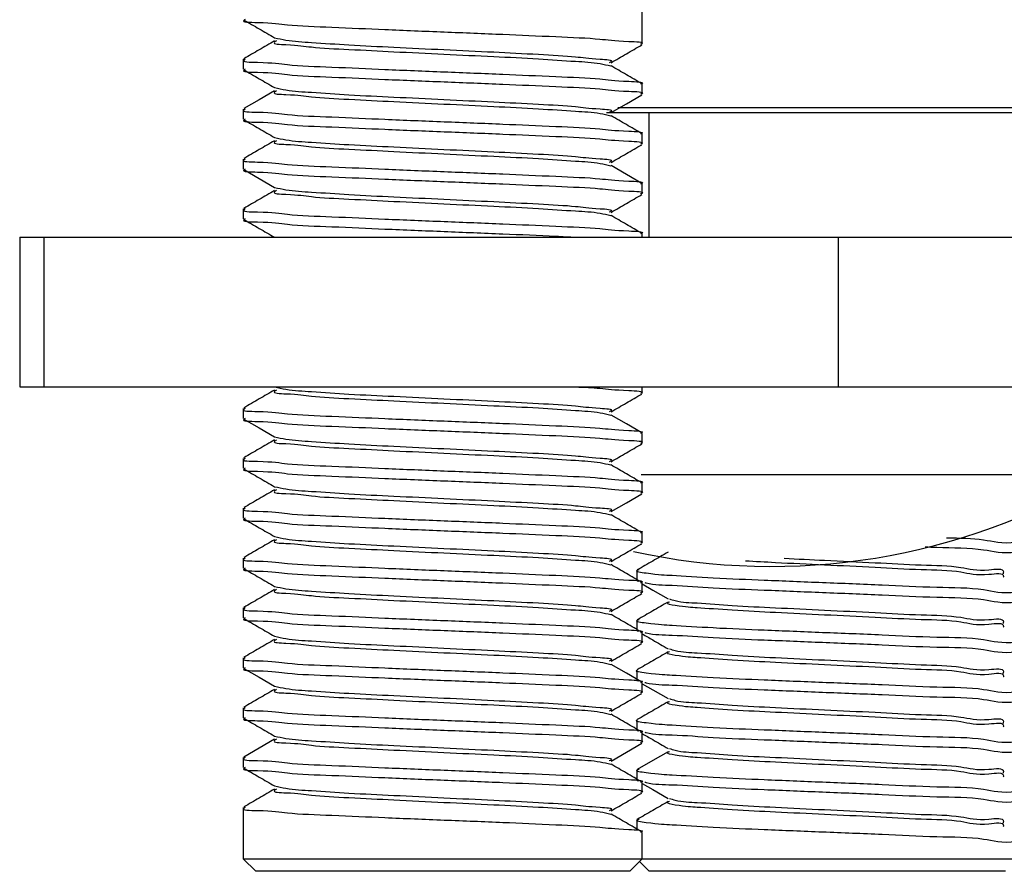
# Model space of a CAD drawing. Extents: x 13 to 205, y 5 to 297.
# Drawn here: x 123 to 128, y 117 to 121 of the extents above; entities that cross this region are included whole.
import ezdxf

# ---------------------------------------------------------------- set-up
doc = ezdxf.new("R2010")
doc.units = 0
doc.layers.get('0').update_dxf_attribs({"linetype": 'CONTINUOUS'})

msp = doc.modelspace()

# ---------------------------------------------------------------- linework, layer by layer
at = {"color": 7, "linetype": 'CONTINUOUS'}
for p, q in [((126.2836, 120.8452), (126.2836, 121.2003)), ((124.2836, 120.7701), (124.2836, 120.7201)), ((126.2836, 120.5952), (126.2836, 120.6452)), ((124.2836, 120.5201), (124.2836, 120.4701)), ((126.1048, 120.5033), (126.3173, 120.5033)), ((126.1611, 120.5283), (128.1816, 120.5283)), ((126.3173, 120.5033), (126.3173, 119.8783)), ((126.3173, 120.5033), (146.0286, 120.5033)), ((126.2836, 120.3452), (126.2836, 120.3952)), ((124.2836, 120.2701), (124.2836, 120.2202)), ((126.2836, 120.0952), (126.2836, 120.1452)), ((124.2836, 120.0201), (124.2836, 119.9701)), ((123.1624, 119.8783), (123.1624, 119.1283)), ((123.1624, 119.8783), (123.2836, 119.8783)), ((123.2836, 119.8783), (123.2836, 119.1283)), ((123.2836, 119.8783), (127.2658, 119.8783)), ((126.2836, 119.8783), (126.2836, 119.8952)), ((127.2658, 119.8783), (127.2658, 119.1283)), ((127.2658, 119.8783), (129.4094, 119.8783)), ((123.1624, 119.1283), (123.2836, 119.1283)), ((123.2836, 119.1283), (127.2658, 119.1283)), ((126.2836, 119.0952), (126.2836, 119.1283)), ((127.2658, 119.1283), (129.4331, 119.1283)), ((124.2836, 119.0201), (124.2836, 118.9701)), ((126.2836, 118.8452), (126.2836, 118.8952)), ((124.2836, 118.7701), (124.2836, 118.7201)), ((126.2836, 118.5952), (126.2836, 118.6452)), ((124.2836, 118.5201), (124.2836, 118.4701)), ((128.0933, 118.4445), (128.0928, 118.4415)), ((126.2836, 118.3452), (126.2836, 118.3952)), ((124.2836, 118.2701), (124.2836, 118.2201)), ((126.2563, 118.2076), (126.2563, 118.1624)), ((126.2836, 118.0952), (126.2836, 118.1452)), ((124.2836, 118.0201), (124.2836, 117.9701)), ((126.2563, 117.9576), (126.2563, 117.9123)), ((126.2836, 117.8452), (126.2836, 117.8952)), ((124.2836, 117.7701), (124.2836, 117.7201)), ((126.2563, 117.7076), (126.2563, 117.6624)), ((126.2836, 117.5952), (126.2836, 117.6452)), ((124.2836, 117.5201), (124.2836, 117.4701)), ((126.2563, 117.4576), (126.2563, 117.4124)), ((126.2836, 117.3452), (126.2836, 117.3952)), ((124.2836, 117.2701), (124.2836, 117.2201)), ((126.2563, 117.2076), (126.2563, 117.1624)), ((126.2836, 117.0952), (126.2836, 117.1452)), ((124.2836, 117.0201), (124.2836, 116.7628)), ((126.2563, 116.9576), (126.2563, 116.9124)), ((126.2836, 116.7628), (126.2836, 116.8952)), ((124.2836, 116.7628), (124.3461, 116.7003)), ((124.2836, 116.7628), (126.2836, 116.7628)), ((126.2211, 116.7003), (126.2836, 116.7628)), ((126.2699, 116.7491), (126.3188, 116.7003)), ((126.2836, 116.7628), (128.1604, 116.7628)), ((126.2211, 116.7003), (124.3461, 116.7003)), ((128.1039, 116.7003), (126.3188, 116.7003))]:
    msp.add_line(p, q, dxfattribs=at)
at = {"color": 8, "linetype": 'CONTINUOUS'}
for p, q in [((128.0304, 118.687), (126.2782, 118.687)), ((128.5925, 118.687), (128.0304, 118.687))]:
    msp.add_line(p, q, dxfattribs=at)
at = {"color": 7, "linetype": 'CONTINUOUS', "flags": 128}
for points in [[(124.4401, 120.6122), (124.3631, 120.5676), (124.2861, 120.5231)], [(126.127, 120.5031), (126.2039, 120.5476), (126.2809, 120.5922)], [(124.2862, 120.2172), (124.3632, 120.1726), (124.4401, 120.1281)], [(126.281, 120.1481), (126.204, 120.1926), (126.1271, 120.2372)], [(124.2862, 118.9672), (124.3632, 118.9226), (124.4401, 118.8781)], [(126.281, 118.8981), (126.204, 118.9426), (126.1271, 118.9872)], [(126.127, 118.5031), (126.2039, 118.5476), (126.2809, 118.5922)], [(126.2836, 118.1404), (126.3359, 118.1101), (126.4129, 118.0656)], [(126.281, 117.6481), (126.204, 117.6926), (126.1271, 117.7372)], [(124.2862, 117.7172), (124.3632, 117.6726), (124.4401, 117.6281)], [(126.2836, 117.6404), (126.3359, 117.6101), (126.4129, 117.5656)], [(124.4401, 117.3622), (124.3631, 117.3176), (124.2861, 117.2731)], [(126.127, 117.2531), (126.2039, 117.2976), (126.2809, 117.3422)], [(126.4128, 117.2997), (126.3359, 117.2551), (126.2588, 117.2106)], [(126.2836, 117.1404), (126.3359, 117.1101), (126.4129, 117.0656)]]:
    msp.add_lwpolyline(points, dxfattribs=at)
at = {"color": 7, "linetype": 'CONTINUOUS'}
msp.add_arc((126.933, 121.4591), 3.2309, 257.595, 300.905, dxfattribs=at)
for points, knots in [([(124.2926, 120.9701), (124.2906, 120.969), (124.2668, 120.9557), (124.4215, 120.9563), (124.5083, 120.9388), (124.7496, 120.9307), (125.0013, 120.9189), (125.2896, 120.9074), (125.578, 120.896), (125.8275, 120.8847), (126.0668, 120.8747), (126.1508, 120.8613), (126.3014, 120.8571), (126.2776, 120.8461), (126.2756, 120.8452)], [0, 0, 0, 0, 0.003257, 0.037471, 0.112552, 0.223005, 0.355291, 0.503317, 0.649831, 0.782001, 0.891311, 0.964023, 0.996901, 1, 1, 1, 1]), ([(124.2862, 120.9672), (124.3119, 120.9523), (124.3632, 120.9226), (124.4145, 120.8929), (124.4401, 120.8781)], [0, 0, 0, 0, 0.5000997, 1, 1, 1, 1]), ([(124.4401, 120.8622), (124.4144, 120.8473), (124.3631, 120.8176), (124.3118, 120.7879), (124.2861, 120.773)], [0, 0, 0, 0, 0.4999, 1, 1, 1, 1]), ([(124.4495, 120.8621), (124.4457, 120.8598), (124.4228, 120.8455), (124.5497, 120.8438), (124.6294, 120.828), (124.8308, 120.8191), (125.0448, 120.8076), (125.2893, 120.7961), (125.5306, 120.7843), (125.7509, 120.7744), (125.9286, 120.7605), (126.0506, 120.7551), (126.1085, 120.7412), (126.1262, 120.737)], [0, 0, 0, 0, 0.0068497, 0.0412467, 0.1163965, 0.2268809, 0.359174, 0.5072021, 0.6537178, 0.7858948, 0.895238, 0.9680166, 1, 1, 1, 1]), ([(124.4402, 120.8781), (124.4592, 120.8739), (124.5199, 120.8606), (124.6451, 120.8539), (124.8249, 120.8407), (125.0468, 120.8307), (125.2882, 120.8186), (125.5326, 120.8074), (125.7449, 120.7962), (125.9443, 120.7857), (126.0221, 120.7734), (126.1455, 120.7675), (126.1218, 120.7553), (126.1176, 120.7532)], [0, 0, 0, 0, 0.034241, 0.109296, 0.219642, 0.35177, 0.499612, 0.645944, 0.777955, 0.88716, 0.959849, 0.992889, 1, 1, 1, 1]), ([(126.127, 120.7531), (126.1527, 120.7679), (126.204, 120.7976), (126.2553, 120.8273), (126.2809, 120.8422)], [0, 0, 0, 0, 0.4999003, 1, 1, 1, 1]), ([(124.2926, 120.7701), (124.2906, 120.769), (124.2668, 120.7557), (124.4215, 120.7563), (124.5083, 120.7388), (124.7496, 120.7307), (125.0013, 120.7189), (125.2896, 120.7074), (125.578, 120.696), (125.8275, 120.6847), (126.0668, 120.6747), (126.1508, 120.6613), (126.3014, 120.6571), (126.2776, 120.6461), (126.2756, 120.6452)], [0, 0, 0, 0, 0.003257, 0.037471, 0.112552, 0.223004, 0.355291, 0.503317, 0.649831, 0.782001, 0.891311, 0.964023, 0.996901, 1, 1, 1, 1]), ([(124.2926, 120.7201), (124.2906, 120.719), (124.2668, 120.7057), (124.4215, 120.7063), (124.5083, 120.6888), (124.7496, 120.6807), (125.0013, 120.6689), (125.2896, 120.6574), (125.578, 120.646), (125.8275, 120.6346), (126.0668, 120.6247), (126.1508, 120.6112), (126.3014, 120.6071), (126.2776, 120.5961), (126.2756, 120.5952)], [0, 0, 0, 0, 0.003257, 0.037471, 0.112553, 0.223005, 0.355292, 0.503317, 0.649831, 0.782001, 0.89131, 0.964023, 0.996901, 1, 1, 1, 1]), ([(124.2862, 120.7172), (124.3119, 120.7023), (124.3632, 120.6727), (124.4145, 120.6429), (124.4401, 120.6281)], [0, 0, 0, 0, 0.500058, 1, 1, 1, 1]), ([(126.281, 120.6481), (126.2554, 120.6629), (126.204, 120.6926), (126.1527, 120.7224), (126.1271, 120.7372)], [0, 0, 0, 0, 0.5001, 1, 1, 1, 1]), ([(124.4495, 120.6121), (124.4457, 120.6098), (124.4229, 120.5954), (124.5496, 120.5938), (124.6294, 120.578), (124.8308, 120.5691), (125.0448, 120.5576), (125.2893, 120.5461), (125.5306, 120.5343), (125.7509, 120.5243), (125.9286, 120.5106), (126.0506, 120.5051), (126.1085, 120.4912), (126.1262, 120.487)], [0, 0, 0, 0, 0.00686, 0.041256, 0.116404, 0.226887, 0.35918, 0.507206, 0.653721, 0.785896, 0.895237, 0.968017, 1, 1, 1, 1]), ([(124.4402, 120.6281), (124.4592, 120.6239), (124.5199, 120.6105), (124.6451, 120.6039), (124.8249, 120.5907), (125.0468, 120.5807), (125.2882, 120.5686), (125.5326, 120.5574), (125.7449, 120.5462), (125.9443, 120.5357), (126.0221, 120.5234), (126.1455, 120.5175), (126.1218, 120.5053), (126.1176, 120.5032)], [0, 0, 0, 0, 0.034244, 0.109299, 0.219645, 0.351772, 0.499614, 0.645944, 0.777955, 0.88716, 0.959849, 0.992889, 1, 1, 1, 1]), ([(124.2926, 120.5201), (124.2906, 120.519), (124.2668, 120.5057), (124.4215, 120.5063), (124.5083, 120.4888), (124.7496, 120.4807), (125.0013, 120.4689), (125.2896, 120.4574), (125.578, 120.446), (125.8275, 120.4346), (126.0668, 120.4247), (126.1508, 120.4112), (126.3014, 120.4071), (126.2776, 120.3961), (126.2756, 120.3952)], [0, 0, 0, 0, 0.003257, 0.037471, 0.112553, 0.223005, 0.355292, 0.503317, 0.649831, 0.782001, 0.89131, 0.964023, 0.996901, 1, 1, 1, 1]), ([(124.2926, 120.4701), (124.2906, 120.469), (124.2668, 120.4557), (124.4215, 120.4563), (124.5083, 120.4387), (124.7496, 120.4307), (125.0013, 120.4189), (125.2896, 120.4073), (125.578, 120.3961), (125.8275, 120.3846), (126.0668, 120.3748), (126.1508, 120.3611), (126.3013, 120.3572), (126.2776, 120.3461), (126.2756, 120.3452)], [0, 0, 0, 0, 0.003257, 0.037471, 0.112553, 0.223004, 0.35529, 0.503315, 0.649828, 0.781997, 0.891306, 0.964019, 0.996894, 1, 1, 1, 1]), ([(124.2862, 120.4672), (124.3119, 120.4523), (124.3632, 120.4226), (124.4145, 120.3929), (124.4401, 120.3781)], [0, 0, 0, 0, 0.5000997, 1, 1, 1, 1]), ([(126.281, 120.398), (126.2554, 120.4129), (126.204, 120.4426), (126.1527, 120.4723), (126.1271, 120.4872)], [0, 0, 0, 0, 0.5001, 1, 1, 1, 1]), ([(124.4401, 120.3622), (124.4144, 120.3474), (124.3631, 120.3176), (124.3118, 120.2879), (124.2861, 120.273)], [0, 0, 0, 0, 0.4999, 1, 1, 1, 1]), ([(124.4495, 120.3621), (124.4457, 120.3598), (124.4228, 120.3455), (124.5497, 120.3438), (124.6294, 120.328), (124.8308, 120.3191), (125.0448, 120.3076), (125.2893, 120.2961), (125.5306, 120.2843), (125.7509, 120.2744), (125.9286, 120.2606), (126.0506, 120.255), (126.1085, 120.2412), (126.1262, 120.237)], [0, 0, 0, 0, 0.00685, 0.041247, 0.116397, 0.226881, 0.359176, 0.507204, 0.65372, 0.785896, 0.89524, 0.96802, 1, 1, 1, 1]), ([(124.4402, 120.3781), (124.4592, 120.3739), (124.5199, 120.3605), (124.6451, 120.3539), (124.8249, 120.3407), (125.0468, 120.3307), (125.2882, 120.3186), (125.5326, 120.3074), (125.7449, 120.2962), (125.9443, 120.2856), (126.0221, 120.2734), (126.1455, 120.2675), (126.1218, 120.2554), (126.1176, 120.2532)], [0, 0, 0, 0, 0.034244, 0.109298, 0.219644, 0.351771, 0.499613, 0.645945, 0.777956, 0.887162, 0.959849, 0.992889, 1, 1, 1, 1]), ([(126.127, 120.2531), (126.1527, 120.2679), (126.2039, 120.2977), (126.2553, 120.3273), (126.2809, 120.3422)], [0, 0, 0, 0, 0.499942, 1, 1, 1, 1]), ([(124.2926, 120.2701), (124.2906, 120.269), (124.2668, 120.2557), (124.4215, 120.2563), (124.5083, 120.2387), (124.7496, 120.2307), (125.0013, 120.2189), (125.2896, 120.2074), (125.578, 120.196), (125.8275, 120.1847), (126.0668, 120.1747), (126.1508, 120.1613), (126.3014, 120.1571), (126.2776, 120.1461), (126.2756, 120.1452)], [0, 0, 0, 0, 0.003257, 0.037471, 0.112553, 0.223005, 0.355292, 0.503317, 0.649831, 0.782001, 0.891311, 0.964023, 0.996901, 1, 1, 1, 1]), ([(124.2926, 120.2202), (124.2906, 120.219), (124.2669, 120.2056), (124.4214, 120.2063), (124.5084, 120.1887), (124.7496, 120.1807), (125.0013, 120.1689), (125.2896, 120.1574), (125.578, 120.146), (125.8275, 120.1347), (126.0668, 120.1247), (126.1508, 120.1113), (126.3014, 120.1071), (126.2776, 120.0961), (126.2756, 120.0952)], [0, 0, 0, 0, 0.003264, 0.037479, 0.112559, 0.22301, 0.355296, 0.503321, 0.649834, 0.782003, 0.891312, 0.964023, 0.996901, 1, 1, 1, 1]), ([(124.4401, 120.1122), (124.4144, 120.0973), (124.3631, 120.0676), (124.3118, 120.0379), (124.2861, 120.0231)], [0, 0, 0, 0, 0.499942, 1, 1, 1, 1]), ([(124.4495, 120.1121), (124.4457, 120.1098), (124.4229, 120.0954), (124.5496, 120.0938), (124.6294, 120.078), (124.8308, 120.0691), (125.0448, 120.0576), (125.2893, 120.0461), (125.5306, 120.0343), (125.7509, 120.0244), (125.9286, 120.0105), (126.0506, 120.0051), (126.1085, 119.9912), (126.1262, 119.987)], [0, 0, 0, 0, 0.00686, 0.041256, 0.116404, 0.226888, 0.35918, 0.507207, 0.653721, 0.785897, 0.895239, 0.968017, 1, 1, 1, 1]), ([(124.4402, 120.1281), (124.4592, 120.1239), (124.5199, 120.1106), (124.6451, 120.1039), (124.8249, 120.0907), (125.0468, 120.0807), (125.2882, 120.0686), (125.5326, 120.0574), (125.7449, 120.0462), (125.9443, 120.0357), (126.0221, 120.0234), (126.1455, 120.0175), (126.1218, 120.0053), (126.1176, 120.0032)], [0, 0, 0, 0, 0.034241, 0.109296, 0.219642, 0.35177, 0.499612, 0.645944, 0.777955, 0.88716, 0.959849, 0.992889, 1, 1, 1, 1]), ([(126.127, 120.0031), (126.1527, 120.0179), (126.204, 120.0476), (126.2553, 120.0773), (126.2809, 120.0922)], [0, 0, 0, 0, 0.4999003, 1, 1, 1, 1]), ([(124.2926, 120.0201), (124.2906, 120.019), (124.2668, 120.0057), (124.4215, 120.0063), (124.5083, 119.9888), (124.7496, 119.9807), (125.0013, 119.9689), (125.2896, 119.9574), (125.578, 119.946), (125.8275, 119.9346), (126.0668, 119.9247), (126.1508, 119.9113), (126.3014, 119.9071), (126.2776, 119.8961), (126.2756, 119.8952)], [0, 0, 0, 0, 0.003257, 0.037471, 0.112553, 0.223005, 0.355292, 0.503317, 0.649831, 0.782001, 0.89131, 0.964023, 0.996901, 1, 1, 1, 1]), ([(124.2926, 119.9701), (124.2906, 119.969), (124.2668, 119.9557), (124.4215, 119.9563), (124.5083, 119.9388), (124.7497, 119.9307), (125.0011, 119.9189), (125.2904, 119.9074), (125.5754, 119.8957), (125.7952, 119.8872), (125.9166, 119.8802), (125.9494, 119.8783)], [0, 0, 0, 0, 0.003918, 0.045085, 0.135423, 0.268318, 0.427484, 0.605587, 0.781871, 0.940896, 1, 1, 1, 1]), ([(124.2862, 119.9672), (124.3119, 119.9523), (124.3632, 119.9226), (124.4145, 119.8929), (124.4401, 119.8781)], [0, 0, 0, 0, 0.5000997, 1, 1, 1, 1]), ([(126.281, 119.898), (126.2554, 119.9129), (126.204, 119.9426), (126.1527, 119.9724), (126.1271, 119.9872)], [0, 0, 0, 0, 0.5001, 1, 1, 1, 1]), ([(124.4402, 119.1281), (124.4592, 119.1239), (124.5199, 119.1105), (124.6451, 119.1039), (124.8249, 119.0907), (125.0468, 119.0807), (125.2882, 119.0686), (125.5326, 119.0574), (125.7449, 119.0462), (125.9443, 119.0356), (126.0221, 119.0234), (126.1455, 119.0175), (126.1218, 119.0054), (126.1176, 119.0032)], [0, 0, 0, 0, 0.034244, 0.109298, 0.219644, 0.351771, 0.499613, 0.645945, 0.777956, 0.887162, 0.959849, 0.992889, 1, 1, 1, 1]), ([(125.9494, 119.1283), (125.9929, 119.1263), (126.089, 119.122), (126.1504, 119.1111), (126.3013, 119.1072), (126.2776, 119.0961), (126.2756, 119.0952)], [0, 0, 0, 0, 0.356387, 0.786943, 0.98161, 1, 1, 1, 1]), ([(124.4401, 119.1122), (124.4144, 119.0974), (124.3631, 119.0676), (124.3118, 119.0379), (124.2861, 119.0231)], [0, 0, 0, 0, 0.4999, 1, 1, 1, 1]), ([(124.4495, 119.1121), (124.4457, 119.1098), (124.4228, 119.0955), (124.5497, 119.0938), (124.6294, 119.078), (124.8308, 119.0691), (125.0448, 119.0576), (125.2893, 119.0461), (125.5306, 119.0343), (125.7509, 119.0244), (125.9286, 119.0106), (126.0506, 119.005), (126.1085, 118.9912), (126.1262, 118.987)], [0, 0, 0, 0, 0.00685, 0.041247, 0.116397, 0.226881, 0.359176, 0.507204, 0.65372, 0.785896, 0.89524, 0.96802, 1, 1, 1, 1]), ([(126.127, 119.0031), (126.1527, 119.0179), (126.2039, 119.0477), (126.2553, 119.0773), (126.2809, 119.0922)], [0, 0, 0, 0, 0.499942, 1, 1, 1, 1]), ([(124.2926, 119.0201), (124.2906, 119.019), (124.2668, 119.0057), (124.4215, 119.0063), (124.5083, 118.9887), (124.7496, 118.9807), (125.0013, 118.9689), (125.2896, 118.9574), (125.578, 118.946), (125.8275, 118.9347), (126.0668, 118.9247), (126.1508, 118.9113), (126.3014, 118.9071), (126.2776, 118.8961), (126.2756, 118.8952)], [0, 0, 0, 0, 0.003257, 0.037471, 0.112553, 0.223005, 0.355292, 0.503317, 0.649831, 0.782001, 0.891311, 0.964023, 0.996901, 1, 1, 1, 1]), ([(124.2926, 118.9701), (124.2906, 118.969), (124.2668, 118.9557), (124.4215, 118.9563), (124.5083, 118.9388), (124.7496, 118.9307), (125.0013, 118.9189), (125.2896, 118.9074), (125.578, 118.896), (125.8275, 118.8847), (126.0668, 118.8747), (126.1508, 118.8613), (126.3014, 118.8571), (126.2776, 118.8461), (126.2756, 118.8452)], [0, 0, 0, 0, 0.003257, 0.037471, 0.112552, 0.223004, 0.355291, 0.503317, 0.649831, 0.782001, 0.891311, 0.964023, 0.996901, 1, 1, 1, 1]), ([(124.4402, 118.8781), (124.4592, 118.8739), (124.5199, 118.8606), (124.6451, 118.8539), (124.8249, 118.8407), (125.0468, 118.8307), (125.2882, 118.8186), (125.5326, 118.8074), (125.7449, 118.7962), (125.9443, 118.7857), (126.0221, 118.7734), (126.1455, 118.7675), (126.1218, 118.7553), (126.1176, 118.7532)], [0, 0, 0, 0, 0.034241, 0.109296, 0.219642, 0.35177, 0.499612, 0.645944, 0.777955, 0.88716, 0.959849, 0.992889, 1, 1, 1, 1]), ([(124.4401, 118.8622), (124.4144, 118.8473), (124.3631, 118.8176), (124.3118, 118.7879), (124.2861, 118.773)], [0, 0, 0, 0, 0.4999, 1, 1, 1, 1]), ([(124.4495, 118.8621), (124.4457, 118.8598), (124.4229, 118.8454), (124.5496, 118.8438), (124.6294, 118.828), (124.8308, 118.8191), (125.0448, 118.8076), (125.2893, 118.7961), (125.5306, 118.7843), (125.7509, 118.7744), (125.9286, 118.7605), (126.0506, 118.7551), (126.1085, 118.7412), (126.1262, 118.737)], [0, 0, 0, 0, 0.00686, 0.041256, 0.116404, 0.226888, 0.35918, 0.507207, 0.653721, 0.785897, 0.895239, 0.968017, 1, 1, 1, 1]), ([(126.127, 118.7531), (126.1527, 118.7679), (126.204, 118.7976), (126.2553, 118.8273), (126.2809, 118.8422)], [0, 0, 0, 0, 0.4999003, 1, 1, 1, 1]), ([(124.2926, 118.7701), (124.2906, 118.769), (124.2668, 118.7557), (124.4215, 118.7562), (124.5083, 118.7388), (124.7496, 118.7307), (125.0013, 118.7189), (125.2896, 118.7074), (125.578, 118.696), (125.8275, 118.6846), (126.0668, 118.6747), (126.1508, 118.6613), (126.3014, 118.6571), (126.2776, 118.6461), (126.2756, 118.6452)], [0, 0, 0, 0, 0.003257, 0.037474, 0.112554, 0.223006, 0.355293, 0.503318, 0.649832, 0.782001, 0.89131, 0.964023, 0.996901, 1, 1, 1, 1]), ([(124.2926, 118.7201), (124.2906, 118.719), (124.2668, 118.7057), (124.4215, 118.7063), (124.5083, 118.6888), (124.7496, 118.6807), (125.0013, 118.6689), (125.2896, 118.6574), (125.578, 118.646), (125.8275, 118.6347), (126.0668, 118.6247), (126.1508, 118.6112), (126.3014, 118.6071), (126.2776, 118.5961), (126.2756, 118.5952)], [0, 0, 0, 0, 0.003257, 0.037471, 0.112553, 0.223005, 0.355292, 0.503317, 0.649831, 0.782, 0.89131, 0.964023, 0.996901, 1, 1, 1, 1]), ([(126.281, 118.648), (126.2554, 118.6629), (126.204, 118.6926), (126.1527, 118.7224), (126.1271, 118.7372)], [0, 0, 0, 0, 0.5001, 1, 1, 1, 1]), ([(124.2862, 118.7172), (124.3119, 118.7023), (124.3632, 118.6726), (124.4145, 118.6429), (124.4401, 118.6281)], [0, 0, 0, 0, 0.500058, 1, 1, 1, 1]), ([(124.4402, 118.6281), (124.4592, 118.6239), (124.5199, 118.6105), (124.6451, 118.6039), (124.8249, 118.5907), (125.0468, 118.5808), (125.2882, 118.5686), (125.5326, 118.5574), (125.7449, 118.5462), (125.9443, 118.5356), (126.0221, 118.5234), (126.1455, 118.5175), (126.1218, 118.5054), (126.1176, 118.5032)], [0, 0, 0, 0, 0.034244, 0.1093, 0.219645, 0.351772, 0.499614, 0.645945, 0.777956, 0.887162, 0.959849, 0.992889, 1, 1, 1, 1]), ([(124.4401, 118.6122), (124.4144, 118.5974), (124.3631, 118.5676), (124.3118, 118.5379), (124.2861, 118.5231)], [0, 0, 0, 0, 0.4999, 1, 1, 1, 1]), ([(124.4495, 118.6121), (124.4457, 118.6098), (124.4228, 118.5955), (124.5497, 118.5938), (124.6294, 118.578), (124.8308, 118.5691), (125.0448, 118.5576), (125.2893, 118.5461), (125.5306, 118.5343), (125.7509, 118.5243), (125.9286, 118.5106), (126.0506, 118.505), (126.1085, 118.4912), (126.1262, 118.487)], [0, 0, 0, 0, 0.00685, 0.041247, 0.116397, 0.226881, 0.359176, 0.507204, 0.65372, 0.785898, 0.89524, 0.96802, 1, 1, 1, 1]), ([(124.2926, 118.5201), (124.2906, 118.519), (124.2668, 118.5057), (124.4215, 118.5063), (124.5083, 118.4888), (124.7496, 118.4807), (125.0013, 118.4689), (125.2896, 118.4574), (125.578, 118.446), (125.8275, 118.4347), (126.0668, 118.4247), (126.1508, 118.4112), (126.3014, 118.4071), (126.2776, 118.3961), (126.2756, 118.3952)], [0, 0, 0, 0, 0.003257, 0.037471, 0.112553, 0.223005, 0.355292, 0.503317, 0.649831, 0.782, 0.89131, 0.964023, 0.996901, 1, 1, 1, 1]), ([(126.281, 118.3981), (126.2554, 118.4129), (126.204, 118.4426), (126.1527, 118.4723), (126.1271, 118.4872)], [0, 0, 0, 0, 0.500058, 1, 1, 1, 1]), ([(124.2926, 118.4701), (124.2906, 118.469), (124.2668, 118.4557), (124.4215, 118.4563), (124.5083, 118.4387), (124.7496, 118.4307), (125.0013, 118.4189), (125.2896, 118.4074), (125.578, 118.396), (125.8275, 118.3847), (126.0668, 118.3747), (126.1508, 118.3613), (126.3014, 118.3571), (126.2776, 118.3461), (126.2756, 118.3452)], [0, 0, 0, 0, 0.003257, 0.037471, 0.112553, 0.223005, 0.355292, 0.503317, 0.649831, 0.782001, 0.891311, 0.964023, 0.996901, 1, 1, 1, 1]), ([(124.2862, 118.4672), (124.3119, 118.4523), (124.3632, 118.4226), (124.4145, 118.3929), (124.4401, 118.3781)], [0, 0, 0, 0, 0.5000997, 1, 1, 1, 1]), ([(124.4402, 118.3781), (124.4592, 118.3739), (124.5199, 118.3605), (124.6451, 118.3539), (124.8249, 118.3407), (125.0468, 118.3307), (125.2882, 118.3186), (125.5326, 118.3074), (125.7449, 118.2962), (125.9443, 118.2857), (126.0221, 118.2734), (126.1455, 118.2675), (126.1218, 118.2553), (126.1176, 118.2532)], [0, 0, 0, 0, 0.0342443, 0.109298, 0.2196435, 0.3517711, 0.4996132, 0.6459447, 0.7779556, 0.8871602, 0.9598489, 0.9928893, 1, 1, 1, 1]), ([(124.4401, 118.3622), (124.4144, 118.3474), (124.3631, 118.3176), (124.3118, 118.2879), (124.2861, 118.273)], [0, 0, 0, 0, 0.4999, 1, 1, 1, 1]), ([(124.4495, 118.3621), (124.4457, 118.3598), (124.4228, 118.3455), (124.5497, 118.3438), (124.6294, 118.328), (124.8308, 118.3191), (125.0448, 118.3076), (125.2893, 118.296), (125.5306, 118.2843), (125.7509, 118.2743), (125.9286, 118.2606), (126.0506, 118.255), (126.1085, 118.2412), (126.1262, 118.237)], [0, 0, 0, 0, 0.0068497, 0.0412468, 0.1163968, 0.2268813, 0.3591756, 0.507204, 0.6537192, 0.7858965, 0.8952399, 0.9680203, 1, 1, 1, 1]), ([(126.127, 118.2531), (126.1527, 118.2679), (126.204, 118.2976), (126.2553, 118.3273), (126.2809, 118.3422)], [0, 0, 0, 0, 0.4999003, 1, 1, 1, 1]), ([(127.7019, 118.3268), (127.721, 118.3259), (127.8178, 118.3215), (127.9858, 118.3231), (128.1054, 118.2848), (128.2523, 118.3158), (128.2454, 118.2847), (128.2449, 118.2827)], [0, 0, 0, 0, 0.104968, 0.530344, 0.832633, 0.989285, 1, 1, 1, 1]), ([(127.8097, 118.3718), (127.8747, 118.371), (127.9985, 118.3697), (128.1044, 118.3341), (128.2518, 118.3663), (128.2456, 118.3363), (128.2454, 118.3352)], [0, 0, 0, 0, 0.4184749, 0.7965724, 0.9925096, 1, 1, 1, 1]), ([(126.4128, 118.2997), (126.3872, 118.2849), (126.3358, 118.2551), (126.2845, 118.2254), (126.2588, 118.2106)], [0, 0, 0, 0, 0.499905, 1, 1, 1, 1]), ([(124.2926, 118.2701), (124.2906, 118.269), (124.2668, 118.2557), (124.4215, 118.2563), (124.5083, 118.2388), (124.7496, 118.2307), (125.0013, 118.2189), (125.2896, 118.2074), (125.578, 118.196), (125.8275, 118.1847), (126.0668, 118.1747), (126.1508, 118.1613), (126.3014, 118.1571), (126.2776, 118.1461), (126.2756, 118.1452)], [0, 0, 0, 0, 0.003257, 0.037471, 0.112552, 0.223004, 0.355291, 0.503317, 0.649831, 0.782001, 0.891311, 0.964023, 0.996901, 1, 1, 1, 1]), ([(126.281, 118.1481), (126.2554, 118.1629), (126.204, 118.1926), (126.1527, 118.2224), (126.1271, 118.2372)], [0, 0, 0, 0, 0.5001, 1, 1, 1, 1]), ([(126.8008, 118.2566), (126.8508, 118.2539), (126.9832, 118.2467), (127.1995, 118.2364), (127.4451, 118.2255), (127.6673, 118.2114), (127.8734, 118.21), (127.9752, 118.1765), (128.0984, 118.2008), (128.0938, 118.1752), (128.0936, 118.1742)], [0, 0, 0, 0, 0.115576, 0.306053, 0.501129, 0.679466, 0.832459, 0.94123, 0.997747, 1, 1, 1, 1]), ([(126.9944, 118.2693), (127.0622, 118.2659), (127.2142, 118.2583), (127.445, 118.2482), (127.6676, 118.2344), (127.8725, 118.2321), (127.977, 118.2004), (128.0994, 118.2227), (128.0934, 118.1944), (128.0928, 118.1915)], [0, 0, 0, 0, 0.183417, 0.411564, 0.620134, 0.799064, 0.926275, 0.992369, 1, 1, 1, 1]), ([(124.2926, 118.2201), (124.2906, 118.219), (124.2668, 118.2057), (124.4215, 118.2063), (124.5083, 118.1888), (124.7496, 118.1807), (125.0013, 118.1689), (125.2896, 118.1574), (125.578, 118.146), (125.8275, 118.1346), (126.0668, 118.1247), (126.1508, 118.1113), (126.3014, 118.1071), (126.2776, 118.0961), (126.2756, 118.0952)], [0, 0, 0, 0, 0.003257, 0.037471, 0.112553, 0.223005, 0.355292, 0.503317, 0.649831, 0.782001, 0.89131, 0.964023, 0.996901, 1, 1, 1, 1]), ([(124.2862, 118.2172), (124.3119, 118.2023), (124.3632, 118.1727), (124.4145, 118.1429), (124.4401, 118.1281)], [0, 0, 0, 0, 0.500058, 1, 1, 1, 1]), ([(126.2677, 118.2106), (126.2631, 118.2095), (126.2399, 118.2041), (126.3608, 118.187), (126.4398, 118.1842), (126.6629, 118.169), (126.9049, 118.1599), (127.19, 118.1475), (127.4792, 118.1372), (127.7417, 118.1221), (127.9857, 118.1232), (128.1045, 118.0841), (128.2518, 118.1163), (128.2456, 118.0864), (128.2454, 118.0853)], [0, 0, 0, 0, 0.00586, 0.029765, 0.094644, 0.197488, 0.325147, 0.470555, 0.619473, 0.75561, 0.872377, 0.955357, 0.998356, 1, 1, 1, 1]), ([(124.4402, 118.1281), (124.4592, 118.1239), (124.5199, 118.1105), (124.6451, 118.1039), (124.8249, 118.0907), (125.0468, 118.0807), (125.2882, 118.0686), (125.5326, 118.0574), (125.7449, 118.0462), (125.9443, 118.0357), (126.0221, 118.0234), (126.1455, 118.0175), (126.1218, 118.0053), (126.1176, 118.0032)], [0, 0, 0, 0, 0.034244, 0.109299, 0.219645, 0.351772, 0.499614, 0.645945, 0.777955, 0.88716, 0.959849, 0.992889, 1, 1, 1, 1]), ([(126.2573, 118.1577), (126.257, 118.1576), (126.2529, 118.1564), (126.2601, 118.1555), (126.2666, 118.1547)], [0, 0, 0, 0, 0.089788, 1, 1, 1, 1]), ([(126.2967, 118.147), (126.2988, 118.1465), (126.3429, 118.135), (126.4588, 118.1354), (126.6553, 118.1185), (126.9074, 118.11), (127.1892, 118.0974), (127.4794, 118.0872), (127.7418, 118.0722), (127.9852, 118.0728), (128.1054, 118.0348), (128.2523, 118.0658), (128.2454, 118.0347), (128.2449, 118.0327)], [0, 0, 0, 0, 0.003245, 0.069807, 0.175319, 0.306291, 0.455471, 0.608252, 0.747922, 0.867719, 0.95285, 0.996967, 1, 1, 1, 1]), ([(124.4401, 118.1122), (124.4144, 118.0973), (124.3631, 118.0676), (124.3118, 118.0379), (124.2861, 118.0231)], [0, 0, 0, 0, 0.499942, 1, 1, 1, 1]), ([(124.4495, 118.1121), (124.4457, 118.1098), (124.4229, 118.0954), (124.5496, 118.0938), (124.6294, 118.078), (124.8308, 118.0691), (125.0448, 118.0576), (125.2893, 118.0461), (125.5306, 118.0343), (125.7509, 118.0243), (125.9286, 118.0105), (126.0506, 118.0051), (126.1085, 117.9912), (126.1262, 117.987)], [0, 0, 0, 0, 0.00686, 0.041256, 0.116404, 0.226887, 0.35918, 0.507207, 0.653721, 0.785897, 0.895239, 0.968017, 1, 1, 1, 1]), ([(126.127, 118.0031), (126.1527, 118.0179), (126.204, 118.0476), (126.2553, 118.0773), (126.2809, 118.0922)], [0, 0, 0, 0, 0.4999003, 1, 1, 1, 1]), ([(126.4128, 118.0497), (126.3872, 118.0348), (126.3359, 118.0051), (126.2845, 117.9754), (126.2588, 117.9606)], [0, 0, 0, 0, 0.4999468, 1, 1, 1, 1]), ([(126.4205, 118.0496), (126.4161, 118.0484), (126.3958, 118.0428), (126.4968, 118.0257), (126.5659, 118.0228), (126.7537, 118.0076), (126.9589, 117.9985), (127.2001, 117.9861), (127.445, 117.9756), (127.6674, 117.9614), (127.8734, 117.96), (127.9752, 117.9264), (128.0984, 117.9508), (128.0938, 117.9252), (128.0936, 117.9242)], [0, 0, 0, 0, 0.006595, 0.030746, 0.09561, 0.19834, 0.325821, 0.471016, 0.619715, 0.755654, 0.872275, 0.955187, 0.998265, 1, 1, 1, 1]), ([(126.4196, 118.0658), (126.4294, 118.0626), (126.4744, 118.0479), (126.5812, 118.0458), (126.7475, 118.0303), (126.961, 118.0213), (127.1995, 118.0089), (127.445, 117.9983), (127.6676, 117.9843), (127.8725, 117.9821), (127.977, 117.9505), (128.0994, 117.9726), (128.0934, 117.9444), (128.0928, 117.9415)], [0, 0, 0, 0, 0.018326, 0.083802, 0.187504, 0.316191, 0.462759, 0.612864, 0.75009, 0.867812, 0.951508, 0.994997, 1, 1, 1, 1]), ([(124.2926, 118.0201), (124.2906, 118.019), (124.2668, 118.0057), (124.4215, 118.0063), (124.5083, 117.9888), (124.7496, 117.9807), (125.0013, 117.9689), (125.2896, 117.9574), (125.578, 117.946), (125.8275, 117.9346), (126.0668, 117.9247), (126.1508, 117.9112), (126.3014, 117.9071), (126.2776, 117.8961), (126.2756, 117.8952)], [0, 0, 0, 0, 0.003257, 0.037471, 0.112553, 0.223005, 0.355292, 0.503317, 0.649831, 0.782001, 0.89131, 0.964023, 0.996901, 1, 1, 1, 1]), ([(126.281, 117.898), (126.2554, 117.9129), (126.204, 117.9426), (126.1527, 117.9723), (126.1271, 117.9872)], [0, 0, 0, 0, 0.5001, 1, 1, 1, 1]), ([(124.2926, 117.9701), (124.2906, 117.969), (124.2668, 117.9557), (124.4215, 117.9563), (124.5083, 117.9387), (124.7496, 117.9307), (125.0013, 117.9189), (125.2896, 117.9073), (125.578, 117.8961), (125.8275, 117.8846), (126.0668, 117.8748), (126.1508, 117.8611), (126.3013, 117.8572), (126.2776, 117.8461), (126.2756, 117.8452)], [0, 0, 0, 0, 0.003257, 0.037471, 0.112553, 0.223004, 0.35529, 0.503315, 0.649828, 0.781997, 0.891306, 0.964019, 0.996894, 1, 1, 1, 1]), ([(124.2862, 117.9672), (124.3119, 117.9523), (124.3632, 117.9226), (124.4145, 117.8929), (124.4401, 117.8781)], [0, 0, 0, 0, 0.5000997, 1, 1, 1, 1]), ([(126.2677, 117.9606), (126.2631, 117.9595), (126.2399, 117.954), (126.3608, 117.937), (126.4398, 117.9342), (126.6629, 117.919), (126.9049, 117.9099), (127.19, 117.8974), (127.4792, 117.8872), (127.7417, 117.8721), (127.9857, 117.8732), (128.1045, 117.8342), (128.2518, 117.8663), (128.2456, 117.8364), (128.2454, 117.8352)], [0, 0, 0, 0, 0.00586, 0.029765, 0.094644, 0.197487, 0.325147, 0.470554, 0.619471, 0.755609, 0.872375, 0.955355, 0.998356, 1, 1, 1, 1]), ([(126.2573, 117.9076), (126.257, 117.9075), (126.2529, 117.9064), (126.2601, 117.9055), (126.2666, 117.9047)], [0, 0, 0, 0, 0.089845, 1, 1, 1, 1]), ([(126.2836, 117.8904), (126.301, 117.8803), (126.3441, 117.8554), (126.3872, 117.8304), (126.4129, 117.8156)], [0, 0, 0, 0, 0.4048752, 1, 1, 1, 1]), ([(126.2967, 117.897), (126.2988, 117.8965), (126.3429, 117.8852), (126.4588, 117.8853), (126.6553, 117.8686), (126.9074, 117.86), (127.1892, 117.8475), (127.4794, 117.8371), (127.7418, 117.8222), (127.9853, 117.8229), (128.1054, 117.7848), (128.2523, 117.8158), (128.2454, 117.7847), (128.2449, 117.7827)], [0, 0, 0, 0, 0.003242, 0.069805, 0.175319, 0.306293, 0.455475, 0.60826, 0.747931, 0.86773, 0.952864, 0.996982, 1, 1, 1, 1]), ([(124.4401, 117.8622), (124.4144, 117.8474), (124.3631, 117.8176), (124.3118, 117.7879), (124.2861, 117.7731)], [0, 0, 0, 0, 0.4999, 1, 1, 1, 1]), ([(124.4495, 117.8621), (124.4457, 117.8598), (124.4228, 117.8455), (124.5497, 117.8438), (124.6294, 117.828), (124.8308, 117.8191), (125.0448, 117.8076), (125.2893, 117.7961), (125.5306, 117.7843), (125.7509, 117.7744), (125.9286, 117.7606), (126.0506, 117.755), (126.1085, 117.7412), (126.1262, 117.737)], [0, 0, 0, 0, 0.00685, 0.041247, 0.116397, 0.226881, 0.359176, 0.507204, 0.65372, 0.785896, 0.89524, 0.96802, 1, 1, 1, 1]), ([(124.4402, 117.8781), (124.4592, 117.8739), (124.5199, 117.8605), (124.6451, 117.8539), (124.8249, 117.8406), (125.0468, 117.8308), (125.2882, 117.8186), (125.5326, 117.8074), (125.7449, 117.7962), (125.9443, 117.7856), (126.0221, 117.7734), (126.1455, 117.7675), (126.1218, 117.7554), (126.1176, 117.7532)], [0, 0, 0, 0, 0.034244, 0.109298, 0.219645, 0.351771, 0.499614, 0.645945, 0.777956, 0.887162, 0.959849, 0.992889, 1, 1, 1, 1]), ([(126.127, 117.7531), (126.1527, 117.7679), (126.2039, 117.7977), (126.2553, 117.8273), (126.2809, 117.8422)], [0, 0, 0, 0, 0.499942, 1, 1, 1, 1]), ([(126.4128, 117.7997), (126.3872, 117.7849), (126.3358, 117.7551), (126.2845, 117.7254), (126.2588, 117.7106)], [0, 0, 0, 0, 0.499905, 1, 1, 1, 1]), ([(126.4205, 117.7995), (126.4161, 117.7984), (126.3958, 117.7928), (126.4968, 117.7757), (126.5659, 117.7728), (126.7537, 117.7576), (126.9589, 117.7485), (127.2001, 117.7361), (127.445, 117.7256), (127.6674, 117.7113), (127.8734, 117.71), (127.9752, 117.6765), (128.0984, 117.7008), (128.0938, 117.6752), (128.0936, 117.6742)], [0, 0, 0, 0, 0.006595, 0.030746, 0.095608, 0.198338, 0.32582, 0.471015, 0.619713, 0.755653, 0.872272, 0.955185, 0.998265, 1, 1, 1, 1]), ([(126.4196, 117.8158), (126.4294, 117.8126), (126.4744, 117.7979), (126.5812, 117.7958), (126.7475, 117.7803), (126.961, 117.7713), (127.1995, 117.7589), (127.445, 117.7483), (127.6676, 117.7344), (127.8725, 117.7321), (127.977, 117.7005), (128.0994, 117.7227), (128.0934, 117.6944), (128.0928, 117.6915)], [0, 0, 0, 0, 0.01832, 0.083797, 0.187498, 0.316183, 0.46275, 0.612853, 0.750077, 0.867799, 0.951494, 0.99498, 1, 1, 1, 1]), ([(124.2926, 117.7701), (124.2906, 117.769), (124.2668, 117.7557), (124.4215, 117.7563), (124.5083, 117.7387), (124.7496, 117.7307), (125.0013, 117.7189), (125.2896, 117.7074), (125.578, 117.696), (125.8275, 117.6847), (126.0668, 117.6747), (126.1508, 117.6613), (126.3014, 117.6572), (126.2776, 117.6461), (126.2756, 117.6452)], [0, 0, 0, 0, 0.003257, 0.037471, 0.112553, 0.223005, 0.355292, 0.503317, 0.649831, 0.782001, 0.891311, 0.964023, 0.996901, 1, 1, 1, 1]), ([(124.2926, 117.7201), (124.2906, 117.719), (124.2668, 117.7057), (124.4215, 117.7063), (124.5083, 117.6888), (124.7496, 117.6807), (125.0013, 117.6689), (125.2896, 117.6574), (125.578, 117.646), (125.8275, 117.6347), (126.0668, 117.6247), (126.1508, 117.6113), (126.3014, 117.6071), (126.2776, 117.5961), (126.2756, 117.5952)], [0, 0, 0, 0, 0.003257, 0.037471, 0.112552, 0.223004, 0.355291, 0.503317, 0.649831, 0.782001, 0.891311, 0.964023, 0.996901, 1, 1, 1, 1]), ([(126.2573, 117.7076), (126.257, 117.7075), (126.2408, 117.7033), (126.3683, 117.6867), (126.4353, 117.6844), (126.6647, 117.6689), (126.9043, 117.6599), (127.1901, 117.6475), (127.4792, 117.6372), (127.7417, 117.6221), (127.9857, 117.6232), (128.1045, 117.5842), (128.2518, 117.6162), (128.2456, 117.5864), (128.2454, 117.5853)], [0, 0, 0, 0, 0.000522, 0.024556, 0.089784, 0.193181, 0.321527, 0.467718, 0.617437, 0.754307, 0.871703, 0.955129, 0.998362, 1, 1, 1, 1]), ([(126.2573, 117.6576), (126.257, 117.6575), (126.2529, 117.6565), (126.2601, 117.6556), (126.2666, 117.6547)], [0, 0, 0, 0, 0.089161, 1, 1, 1, 1]), ([(126.2967, 117.647), (126.2988, 117.6465), (126.3429, 117.635), (126.4588, 117.6354), (126.6553, 117.6185), (126.9074, 117.6101), (127.1892, 117.5974), (127.4794, 117.5871), (127.7418, 117.5722), (127.9852, 117.5729), (128.1054, 117.5348), (128.2523, 117.5659), (128.2454, 117.5347), (128.2449, 117.5327)], [0, 0, 0, 0, 0.003245, 0.069807, 0.17532, 0.306291, 0.455472, 0.608254, 0.747923, 0.86772, 0.952852, 0.996967, 1, 1, 1, 1]), ([(124.4401, 117.6122), (124.4144, 117.5973), (124.3631, 117.5676), (124.3118, 117.5379), (124.2861, 117.523)], [0, 0, 0, 0, 0.4999, 1, 1, 1, 1]), ([(124.4495, 117.6121), (124.4457, 117.6098), (124.4229, 117.5954), (124.5496, 117.5938), (124.6294, 117.5779), (124.8308, 117.5691), (125.0448, 117.5576), (125.2893, 117.5461), (125.5306, 117.5343), (125.7509, 117.5244), (125.9286, 117.5105), (126.0506, 117.5051), (126.1085, 117.4912), (126.1262, 117.487)], [0, 0, 0, 0, 0.0068598, 0.0412564, 0.1164055, 0.2268887, 0.3591804, 0.5072071, 0.6537213, 0.785897, 0.8952391, 0.9680169, 1, 1, 1, 1]), ([(124.4402, 117.6281), (124.4592, 117.6239), (124.5199, 117.6106), (124.6451, 117.6039), (124.8249, 117.5907), (125.0468, 117.5807), (125.2882, 117.5686), (125.5326, 117.5574), (125.7449, 117.5462), (125.9443, 117.5357), (126.0221, 117.5234), (126.1455, 117.5175), (126.1218, 117.5053), (126.1176, 117.5032)], [0, 0, 0, 0, 0.034241, 0.109296, 0.219642, 0.35177, 0.499612, 0.645944, 0.777955, 0.88716, 0.959849, 0.992889, 1, 1, 1, 1]), ([(126.127, 117.5031), (126.1527, 117.5179), (126.204, 117.5476), (126.2553, 117.5773), (126.2809, 117.5922)], [0, 0, 0, 0, 0.4999003, 1, 1, 1, 1]), ([(126.4128, 117.5497), (126.3872, 117.5349), (126.3358, 117.5051), (126.2845, 117.4754), (126.2588, 117.4605)], [0, 0, 0, 0, 0.499905, 1, 1, 1, 1]), ([(126.4205, 117.5495), (126.4161, 117.5484), (126.3958, 117.5428), (126.4968, 117.5257), (126.5658, 117.5228), (126.7537, 117.5076), (126.9589, 117.4985), (127.2001, 117.4862), (127.445, 117.4756), (127.6673, 117.4614), (127.8734, 117.46), (127.9752, 117.4265), (128.0984, 117.4508), (128.0938, 117.4252), (128.0936, 117.4242)], [0, 0, 0, 0, 0.00659, 0.030741, 0.0956064, 0.1983389, 0.3258223, 0.47102, 0.6197221, 0.7556641, 0.8722871, 0.9552009, 0.9982827, 1, 1, 1, 1]), ([(126.4196, 117.5658), (126.4294, 117.5626), (126.4744, 117.5479), (126.5812, 117.5458), (126.7475, 117.5303), (126.961, 117.5213), (127.1995, 117.5089), (127.445, 117.4983), (127.6676, 117.4843), (127.8725, 117.4821), (127.977, 117.4505), (128.0994, 117.4727), (128.0934, 117.4444), (128.0928, 117.4415)], [0, 0, 0, 0, 0.018326, 0.083803, 0.187504, 0.316192, 0.46276, 0.612864, 0.75009, 0.867814, 0.951508, 0.994997, 1, 1, 1, 1]), ([(124.2926, 117.5201), (124.2906, 117.519), (124.2669, 117.5056), (124.4214, 117.5063), (124.5084, 117.4887), (124.7496, 117.4807), (125.0013, 117.4689), (125.2896, 117.4574), (125.578, 117.446), (125.8275, 117.4346), (126.0668, 117.4247), (126.1508, 117.4113), (126.3014, 117.4071), (126.2776, 117.3961), (126.2756, 117.3952)], [0, 0, 0, 0, 0.003264, 0.037479, 0.112559, 0.22301, 0.355296, 0.503321, 0.649834, 0.782002, 0.891311, 0.964023, 0.996901, 1, 1, 1, 1]), ([(126.281, 117.398), (126.2554, 117.4129), (126.204, 117.4426), (126.1527, 117.4724), (126.1271, 117.4872)], [0, 0, 0, 0, 0.5001, 1, 1, 1, 1]), ([(124.2926, 117.4701), (124.2906, 117.469), (124.2668, 117.4557), (124.4215, 117.4563), (124.5083, 117.4388), (124.7496, 117.4307), (125.0013, 117.4189), (125.2896, 117.4074), (125.578, 117.396), (125.8275, 117.3846), (126.0668, 117.3747), (126.1508, 117.3612), (126.3014, 117.3571), (126.2776, 117.3461), (126.2756, 117.3452)], [0, 0, 0, 0, 0.003257, 0.037471, 0.112553, 0.223005, 0.355292, 0.503317, 0.649831, 0.782001, 0.89131, 0.964023, 0.996901, 1, 1, 1, 1]), ([(124.2862, 117.4672), (124.3119, 117.4523), (124.3632, 117.4226), (124.4145, 117.3929), (124.4401, 117.3781)], [0, 0, 0, 0, 0.500058, 1, 1, 1, 1]), ([(126.2573, 117.4576), (126.257, 117.4575), (126.2408, 117.4533), (126.3683, 117.4367), (126.4353, 117.4344), (126.6647, 117.4189), (126.9043, 117.4099), (127.1901, 117.3975), (127.4792, 117.3872), (127.7417, 117.3721), (127.9857, 117.3732), (128.1045, 117.3341), (128.2518, 117.3663), (128.2456, 117.3364), (128.2454, 117.3353)], [0, 0, 0, 0, 0.000522, 0.024555, 0.089783, 0.193178, 0.321523, 0.467712, 0.617429, 0.754297, 0.871692, 0.955117, 0.998347, 1, 1, 1, 1]), ([(126.2573, 117.4076), (126.257, 117.4075), (126.2529, 117.4064), (126.2601, 117.4055), (126.2666, 117.4047)], [0, 0, 0, 0, 0.089845, 1, 1, 1, 1]), ([(126.2836, 117.3905), (126.301, 117.3803), (126.3441, 117.3554), (126.3872, 117.3304), (126.4129, 117.3156)], [0, 0, 0, 0, 0.4048752, 1, 1, 1, 1]), ([(126.2967, 117.397), (126.2988, 117.3965), (126.3429, 117.385), (126.4588, 117.3854), (126.6553, 117.3685), (126.9074, 117.36), (127.1892, 117.3474), (127.4794, 117.3372), (127.7418, 117.3222), (127.9852, 117.3229), (128.1054, 117.2848), (128.2523, 117.3158), (128.2454, 117.2847), (128.2449, 117.2827)], [0, 0, 0, 0, 0.003245, 0.069807, 0.175318, 0.306291, 0.455471, 0.608252, 0.747922, 0.867718, 0.95285, 0.996967, 1, 1, 1, 1]), ([(124.4495, 117.3621), (124.4457, 117.3598), (124.4228, 117.3455), (124.5497, 117.3438), (124.6294, 117.328), (124.8308, 117.3191), (125.0448, 117.3076), (125.2893, 117.2961), (125.5306, 117.2843), (125.7509, 117.2743), (125.9286, 117.2606), (126.0506, 117.255), (126.1085, 117.2412), (126.1262, 117.237)], [0, 0, 0, 0, 0.00685, 0.041247, 0.116397, 0.226881, 0.359176, 0.507204, 0.65372, 0.785898, 0.89524, 0.96802, 1, 1, 1, 1]), ([(124.4402, 117.3781), (124.4592, 117.3739), (124.5199, 117.3605), (124.6451, 117.3539), (124.8249, 117.3407), (125.0468, 117.3307), (125.2882, 117.3186), (125.5326, 117.3074), (125.7449, 117.2962), (125.9443, 117.2857), (126.0221, 117.2734), (126.1455, 117.2675), (126.1218, 117.2554), (126.1176, 117.2532)], [0, 0, 0, 0, 0.034244, 0.1093, 0.219646, 0.351773, 0.499616, 0.645947, 0.777958, 0.887164, 0.959853, 0.992889, 1, 1, 1, 1]), ([(126.4205, 117.2996), (126.4161, 117.2984), (126.3958, 117.2928), (126.4968, 117.2757), (126.5659, 117.2727), (126.7537, 117.2577), (126.9589, 117.2485), (127.2001, 117.2361), (127.445, 117.2256), (127.6674, 117.2114), (127.8734, 117.21), (127.9752, 117.1765), (128.0984, 117.2008), (128.0938, 117.1752), (128.0936, 117.1742)], [0, 0, 0, 0, 0.006595, 0.030746, 0.09561, 0.198339, 0.325821, 0.471015, 0.619713, 0.755653, 0.872274, 0.955185, 0.998265, 1, 1, 1, 1]), ([(126.4196, 117.3158), (126.4294, 117.3126), (126.4744, 117.2979), (126.5812, 117.2958), (126.7475, 117.2803), (126.961, 117.2712), (127.1995, 117.2589), (127.445, 117.2483), (127.6676, 117.2344), (127.8725, 117.2321), (127.977, 117.2005), (128.0994, 117.2226), (128.0934, 117.1944), (128.0928, 117.1915)], [0, 0, 0, 0, 0.018321, 0.083799, 0.187501, 0.316189, 0.462756, 0.612862, 0.750088, 0.867812, 0.951508, 0.994997, 1, 1, 1, 1]), ([(124.2926, 117.2701), (124.2906, 117.269), (124.2668, 117.2557), (124.4215, 117.2563), (124.5083, 117.2388), (124.7496, 117.2307), (125.0013, 117.2189), (125.2896, 117.2074), (125.578, 117.196), (125.8275, 117.1847), (126.0668, 117.1747), (126.1508, 117.1612), (126.3014, 117.1571), (126.2776, 117.1461), (126.2756, 117.1452)], [0, 0, 0, 0, 0.003257, 0.037471, 0.112553, 0.223005, 0.355292, 0.503317, 0.649831, 0.782, 0.89131, 0.964023, 0.996901, 1, 1, 1, 1]), ([(126.281, 117.1481), (126.2554, 117.1629), (126.204, 117.1926), (126.1527, 117.2223), (126.1271, 117.2372)], [0, 0, 0, 0, 0.500058, 1, 1, 1, 1]), ([(124.2926, 117.2201), (124.2906, 117.219), (124.2668, 117.2057), (124.4215, 117.2063), (124.5083, 117.1887), (124.7496, 117.1807), (125.0013, 117.1689), (125.2896, 117.1574), (125.578, 117.146), (125.8275, 117.1347), (126.0668, 117.1247), (126.1508, 117.1113), (126.3014, 117.1071), (126.2776, 117.0961), (126.2756, 117.0952)], [0, 0, 0, 0, 0.003257, 0.037471, 0.112553, 0.223005, 0.355292, 0.503317, 0.649831, 0.782001, 0.891311, 0.964023, 0.996901, 1, 1, 1, 1]), ([(124.2862, 117.2172), (124.3119, 117.2023), (124.3632, 117.1726), (124.4145, 117.1429), (124.4401, 117.1281)], [0, 0, 0, 0, 0.5000997, 1, 1, 1, 1]), ([(126.2677, 117.2106), (126.2631, 117.2095), (126.2399, 117.204), (126.3608, 117.187), (126.4398, 117.1842), (126.6629, 117.169), (126.9049, 117.1599), (127.19, 117.1474), (127.4792, 117.1372), (127.7417, 117.1221), (127.9857, 117.1232), (128.1045, 117.0842), (128.2518, 117.1163), (128.2456, 117.0863), (128.2454, 117.0852)], [0, 0, 0, 0, 0.00586, 0.029765, 0.094643, 0.197486, 0.325146, 0.470554, 0.619471, 0.755609, 0.872375, 0.955355, 0.998356, 1, 1, 1, 1]), ([(126.2573, 117.1576), (126.257, 117.1575), (126.2529, 117.1565), (126.2601, 117.1556), (126.2666, 117.1547)], [0, 0, 0, 0, 0.089161, 1, 1, 1, 1]), ([(126.2967, 117.147), (126.2988, 117.1465), (126.3429, 117.135), (126.4588, 117.1354), (126.6553, 117.1185), (126.9074, 117.1101), (127.1892, 117.0974), (127.4794, 117.0871), (127.7418, 117.0722), (127.9853, 117.0728), (128.1054, 117.0348), (128.2523, 117.0658), (128.2454, 117.0347), (128.2449, 117.0327)], [0, 0, 0, 0, 0.003245, 0.069808, 0.175322, 0.306295, 0.455477, 0.608261, 0.747932, 0.867731, 0.952864, 0.996982, 1, 1, 1, 1]), ([(124.4401, 117.1122), (124.4144, 117.0974), (124.3631, 117.0676), (124.3118, 117.0379), (124.2861, 117.023)], [0, 0, 0, 0, 0.4999, 1, 1, 1, 1]), ([(124.4495, 117.1121), (124.4457, 117.1098), (124.4228, 117.0955), (124.5497, 117.0938), (124.6294, 117.078), (124.8308, 117.0691), (125.0448, 117.0576), (125.2893, 117.046), (125.5306, 117.0343), (125.7509, 117.0243), (125.9286, 117.0106), (126.0506, 117.005), (126.1085, 116.9912), (126.1262, 116.987)], [0, 0, 0, 0, 0.0068497, 0.0412468, 0.1163968, 0.2268813, 0.3591756, 0.507204, 0.6537192, 0.7858965, 0.8952399, 0.9680203, 1, 1, 1, 1]), ([(124.4402, 117.1281), (124.4592, 117.1239), (124.5199, 117.1105), (124.6451, 117.1039), (124.8249, 117.0907), (125.0468, 117.0807), (125.2882, 117.0686), (125.5326, 117.0574), (125.7449, 117.0462), (125.9443, 117.0356), (126.0221, 117.0234), (126.1455, 117.0175), (126.1218, 117.0054), (126.1176, 117.0032)], [0, 0, 0, 0, 0.034244, 0.109298, 0.219644, 0.351771, 0.499613, 0.645945, 0.777956, 0.887162, 0.959849, 0.992889, 1, 1, 1, 1]), ([(126.127, 117.0031), (126.1527, 117.0179), (126.204, 117.0476), (126.2553, 117.0773), (126.2809, 117.0922)], [0, 0, 0, 0, 0.4999003, 1, 1, 1, 1]), ([(126.4128, 117.0497), (126.3872, 117.0349), (126.3358, 117.0051), (126.2845, 116.9754), (126.2588, 116.9606)], [0, 0, 0, 0, 0.499905, 1, 1, 1, 1]), ([(126.4205, 117.0495), (126.4161, 117.0483), (126.3958, 117.0428), (126.4968, 117.0258), (126.5658, 117.0227), (126.7537, 117.0077), (126.9589, 116.9984), (127.2001, 116.9862), (127.445, 116.9756), (127.6673, 116.9614), (127.8734, 116.96), (127.9752, 116.9265), (128.0984, 116.9508), (128.0938, 116.9252), (128.0936, 116.9242)], [0, 0, 0, 0, 0.006595, 0.030741, 0.095607, 0.198339, 0.325824, 0.47102, 0.619722, 0.755664, 0.872287, 0.955201, 0.998283, 1, 1, 1, 1]), ([(126.4196, 117.0658), (126.4294, 117.0626), (126.4744, 117.0479), (126.5812, 117.0458), (126.7475, 117.0303), (126.961, 117.0213), (127.1995, 117.0089), (127.445, 116.9983), (127.6676, 116.9844), (127.8725, 116.9821), (127.977, 116.9505), (128.0994, 116.9727), (128.0934, 116.9444), (128.0928, 116.9415)], [0, 0, 0, 0, 0.018325, 0.083802, 0.187502, 0.316187, 0.462752, 0.612855, 0.750078, 0.8678, 0.951495, 0.99498, 1, 1, 1, 1]), ([(124.2926, 117.0201), (124.2906, 117.019), (124.2668, 117.0057), (124.4215, 117.0063), (124.5083, 116.9888), (124.7496, 116.9807), (125.0013, 116.9689), (125.2896, 116.9574), (125.578, 116.946), (125.8275, 116.9347), (126.0668, 116.9247), (126.1508, 116.9113), (126.3014, 116.9071), (126.2776, 116.8961), (126.2756, 116.8952)], [0, 0, 0, 0, 0.003257, 0.037471, 0.112552, 0.223005, 0.355291, 0.503317, 0.649831, 0.782001, 0.891311, 0.964023, 0.996901, 1, 1, 1, 1]), ([(126.281, 116.8981), (126.2554, 116.9129), (126.204, 116.9426), (126.1527, 116.9724), (126.1271, 116.9872)], [0, 0, 0, 0, 0.5001, 1, 1, 1, 1]), ([(126.2677, 116.9606), (126.2631, 116.9595), (126.2399, 116.9541), (126.3608, 116.937), (126.4398, 116.9342), (126.6629, 116.919), (126.9049, 116.9099), (127.19, 116.8975), (127.4792, 116.8872), (127.7417, 116.8721), (127.9857, 116.8732), (128.1045, 116.8341), (128.2518, 116.8663), (128.2456, 116.8364), (128.2454, 116.8353)], [0, 0, 0, 0, 0.00586, 0.029765, 0.094644, 0.197488, 0.325147, 0.470555, 0.619473, 0.75561, 0.872377, 0.955357, 0.998356, 1, 1, 1, 1])]:
    msp.add_open_spline(points, degree=3, knots=knots, dxfattribs=at)

doc.saveas('drawing.dxf')
